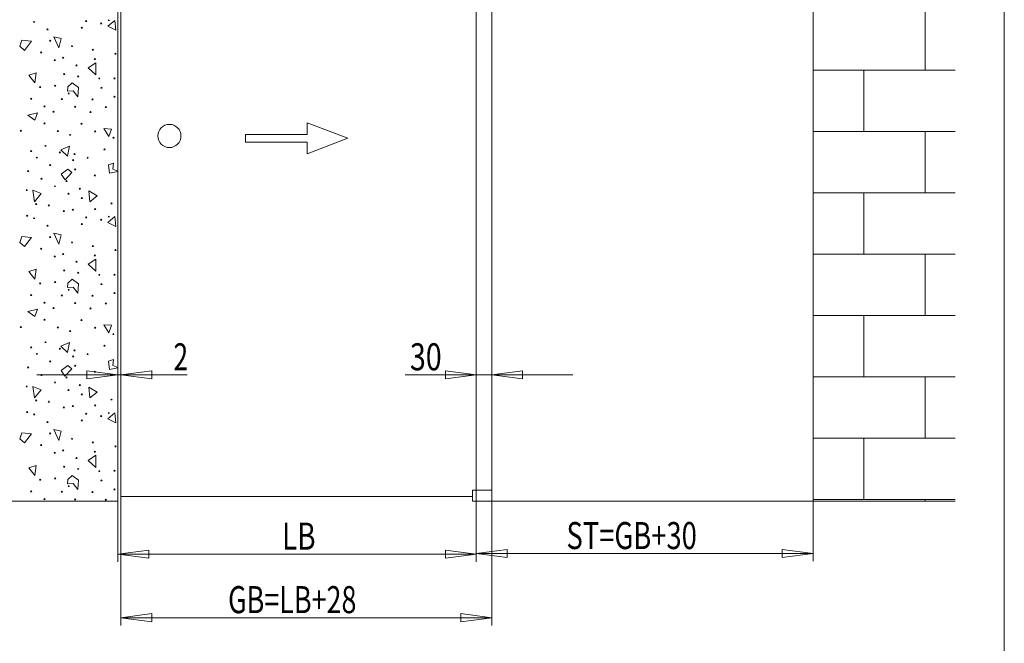
# Model space of a CAD drawing. Units: millimetres. Extents: x 0 to 920, y -216 to 420.
# Drawn here: x 232 to 360, y 259 to 340 of the extents above; entities that cross this region are included whole.
import ezdxf

# ---------------------------------------------------------------- set-up
doc = ezdxf.new("R2010")
doc.units = ezdxf.units.MM
doc.layers.add('1', color=7, linetype='Continuous', true_color=0xffffff)
doc.styles.add('ideas_iso', font='simplex.shx')

# ---------------------------------------------------------------- blocks, each defined once
blk = doc.blocks.new('HATCH15')
at = {"color": 155, "lineweight": 13}
for p, q in [((233.93, 339.68), (233.85, 339.56)), ((233.85, 339.56), (234.02, 339.56)), ((234.02, 339.56), (233.93, 339.68)), ((240.68, 339.8), (240.6, 339.67)), ((240.6, 339.67), (240.77, 339.67)), ((240.77, 339.67), (240.68, 339.8)), ((242.62, 339.49), (242.54, 339.36)), ((242.54, 339.36), (242.71, 339.36)), ((242.71, 339.36), (242.62, 339.49)), ((243.46, 339.05), (244.38, 339.81)), ((244.51, 338.54), (243.46, 339.05)), ((243.58, 339.89), (243.5, 339.77)), ((243.5, 339.77), (243.67, 339.77)), ((243.67, 339.77), (243.58, 339.89)), ((244.38, 339.81), (244.51, 338.54)), ((235.67, 338.7), (235.58, 338.57)), ((235.58, 338.57), (235.75, 338.57)), ((235.75, 338.57), (235.67, 338.7)), ((240.09, 338.91), (240.01, 338.78)), ((240.01, 338.78), (240.18, 338.78)), ((240.18, 338.78), (240.09, 338.91)), ((232.33, 337.24), (232.08, 336.48)), ((233.59, 337.11), (232.33, 337.24)), ((232.67, 335.93), (233.59, 337.11)), ((236.01, 337.23), (235.93, 337.1)), ((235.93, 337.1), (236.1, 337.1)), ((236.1, 337.1), (236.01, 337.23)), ((236.5, 337.66), (237.14, 336.27)), ((237.43, 337.45), (236.5, 337.66)), ((237.14, 336.27), (237.43, 337.45)), ((238.84, 336.55), (238.75, 336.43)), ((238.92, 336.43), (238.84, 336.55)), ((232.08, 336.48), (232.67, 335.93)), ((234.86, 335.72), (234.78, 335.59)), ((234.78, 335.59), (234.94, 335.59)), ((234.94, 335.59), (234.86, 335.72)), ((238.75, 336.43), (238.92, 336.43)), ((241.53, 336.09), (241.44, 335.96)), ((241.44, 335.96), (241.61, 335.96)), ((241.61, 335.96), (241.53, 336.09)), ((244.47, 335.55), (244.38, 335.43)), ((244.38, 335.43), (244.55, 335.43)), ((244.55, 335.43), (244.47, 335.55)), ((236.59, 334.74), (236.51, 334.61)), ((236.51, 334.61), (236.68, 334.61)), ((236.68, 334.61), (236.59, 334.74)), ((237.68, 335.04), (237.6, 334.92)), ((237.6, 334.92), (237.77, 334.92)), ((237.77, 334.92), (237.68, 335.04)), ((239.42, 334.06), (239.33, 333.94)), ((239.33, 333.94), (239.5, 333.94)), ((239.5, 333.94), (239.42, 334.06)), ((241.9, 334.33), (240.93, 333.66)), ((241.79, 334.87), (241.7, 334.74)), ((241.7, 334.74), (241.87, 334.74)), ((241.87, 334.74), (241.79, 334.87)), ((241.9, 332.77), (241.9, 334.33)), ((234.18, 333.02), (233.26, 332.73)), ((233.26, 332.73), (234.02, 331.71)), ((234.02, 331.71), (234.18, 333.02)), ((237.83, 332.93), (237.74, 332.8)), ((237.74, 332.8), (237.91, 332.8)), ((237.91, 332.8), (237.83, 332.93)), ((240.93, 333.66), (241.9, 332.77)), ((236.67, 331.42), (236.59, 331.29)), ((236.75, 331.29), (236.67, 331.42)), ((238.31, 331.21), (238.86, 331.71)), ((238.86, 331.71), (239.66, 331.13)), ((239.62, 332.64), (239.54, 332.52)), ((239.54, 332.52), (239.71, 332.52)), ((239.71, 332.52), (239.62, 332.64)), ((242.37, 332.38), (242.29, 332.25)), ((242.29, 332.25), (242.45, 332.25)), ((242.45, 332.25), (242.37, 332.38)), ((244.34, 332.39), (244.26, 332.26)), ((244.26, 332.26), (244.43, 332.26)), ((244.43, 332.26), (244.34, 332.39)), ((234.71, 331.24), (234.62, 331.12)), ((234.62, 331.12), (234.79, 331.12)), ((234.79, 331.12), (234.71, 331.24)), ((236.59, 331.29), (236.75, 331.29)), ((238.27, 330.66), (238.31, 331.21)), ((238.99, 330.7), (238.27, 330.66)), ((238.41, 330.44), (238.32, 330.31)), ((238.32, 330.31), (238.49, 330.31)), ((238.49, 330.31), (238.41, 330.44)), ((239.58, 329.9), (238.99, 330.7)), ((239.66, 331.13), (239.58, 329.9)), ((242.63, 331.16), (242.55, 331.03)), ((242.55, 331.03), (242.72, 331.03)), ((242.72, 331.03), (242.63, 331.16)), ((233.55, 329.73), (233.47, 329.61)), ((233.47, 329.61), (233.63, 329.61)), ((233.63, 329.61), (233.55, 329.73)), ((237.51, 329.69), (237.43, 329.57)), ((237.43, 329.57), (237.6, 329.57)), ((237.6, 329.57), (237.51, 329.69)), ((241.48, 329.65), (241.39, 329.53)), ((241.39, 329.53), (241.56, 329.53)), ((241.56, 329.53), (241.48, 329.65)), ((244.34, 329.99), (244.26, 329.86)), ((244.26, 329.86), (244.43, 329.86)), ((244.43, 329.86), (244.34, 329.99)), ((233.13, 327.56), (234.35, 327.85)), ((234.02, 326.88), (233.13, 327.56)), ((234.35, 327.85), (234.02, 326.88)), ((235.29, 328.75), (235.2, 328.63)), ((235.2, 328.63), (235.37, 328.63)), ((235.37, 328.63), (235.29, 328.75)), ((236.43, 328.06), (236.35, 327.93)), ((236.35, 327.93), (236.52, 327.93)), ((236.52, 327.93), (236.43, 328.06)), ((239.25, 328.71), (239.17, 328.58)), ((239.17, 328.58), (239.33, 328.58)), ((239.33, 328.58), (239.25, 328.71)), ((241.24, 328.01), (241.16, 327.89)), ((241.16, 327.89), (241.32, 327.89)), ((241.32, 327.89), (241.24, 328.01)), ((243.21, 328.67), (243.13, 328.54)), ((243.13, 328.54), (243.3, 328.54)), ((243.3, 328.54), (243.21, 328.67)), ((235.28, 326.55), (235.19, 326.42)), ((235.19, 326.42), (235.36, 326.42)), ((235.36, 326.42), (235.28, 326.55)), ((240.08, 326.51), (240, 326.38)), ((240, 326.38), (240.17, 326.38)), ((240.17, 326.38), (240.08, 326.51)), ((232.21, 325.61), (232.13, 325.48)), ((232.13, 325.48), (232.3, 325.48)), ((232.3, 325.48), (232.21, 325.61)), ((237.02, 325.57), (236.93, 325.44)), ((236.93, 325.44), (237.1, 325.44)), ((237.1, 325.44), (237.02, 325.57)), ((238.59, 325.06), (238.5, 324.94)), ((238.67, 324.94), (238.59, 325.06)), ((241.82, 325.52), (241.74, 325.4)), ((241.74, 325.4), (241.91, 325.4)), ((241.91, 325.4), (241.82, 325.52)), ((242.95, 325.83), (243.62, 324.78)), ((243.96, 325.75), (242.95, 325.83)), ((243.62, 324.78), (243.96, 325.75)), ((238.5, 324.94), (238.67, 324.94)), ((244.19, 324.68), (244.11, 324.56)), ((244.11, 324.56), (244.28, 324.56)), ((244.28, 324.56), (244.19, 324.68)), ((233.56, 322.95), (233.47, 322.82)), ((233.47, 322.82), (233.65, 322.82)), ((233.65, 322.82), (233.56, 322.95)), ((235.42, 323.63), (235.34, 323.51)), ((235.34, 323.51), (235.51, 323.51)), ((235.51, 323.51), (235.42, 323.63)), ((237.26, 322.8), (237.18, 322.67)), ((237.18, 322.67), (237.35, 322.67)), ((237.35, 322.67), (237.26, 322.8)), ((238.52, 323.51), (237.39, 323.05)), ((237.39, 323.05), (238.27, 322.25)), ((238.27, 322.25), (238.52, 323.51)), ((239.17, 322.57), (239.08, 322.45)), ((239.25, 322.45), (239.17, 322.57)), ((243.04, 323.18), (242.95, 323.05)), ((242.95, 323.05), (243.12, 323.05)), ((243.12, 323.05), (243.04, 323.18)), ((234.27, 322.12), (234.18, 322)), ((234.18, 322), (234.35, 322)), ((234.35, 322), (234.27, 322.12)), ((239, 321.81), (238.91, 321.69)), ((238.91, 321.69), (239.08, 321.69)), ((239.08, 321.69), (239, 321.81)), ((239.08, 322.45), (239.25, 322.45)), ((240.86, 322.11), (240.78, 321.99)), ((240.78, 321.99), (240.95, 321.99)), ((240.95, 321.99), (240.86, 322.11)), ((244.22, 321.32), (243.58, 321.11)), ((244.13, 320.56), (244.22, 321.32)), ((233.17, 320.39), (233.08, 320.26)), ((233.08, 320.26), (233.25, 320.26)), ((233.25, 320.26), (233.17, 320.39)), ((236, 321.14), (235.92, 321.01)), ((235.92, 321.01), (236.09, 321.01)), ((236.09, 321.01), (236, 321.14)), ((237.43, 319.89), (238.31, 320.56)), ((238.82, 320.14), (237.94, 319.17)), ((238.31, 320.56), (238.82, 320.14)), ((239.26, 320.6), (239.17, 320.47)), ((239.17, 320.47), (239.34, 320.47)), ((239.34, 320.47), (239.26, 320.6)), ((243.58, 321.11), (243.67, 320.02)), ((243.67, 320.02), (244.77, 320.24)), ((244.77, 320.31), (244.13, 320.56)), ((234.9, 319.4), (234.82, 319.28)), ((234.82, 319.28), (234.99, 319.28)), ((234.99, 319.28), (234.9, 319.4)), ((237.94, 319.17), (237.43, 319.89)), ((238.11, 319.09), (238.02, 318.96)), ((238.02, 318.96), (238.19, 318.96)), ((238.19, 318.96), (238.11, 319.09)), ((241.79, 319.84), (241.7, 319.71)), ((241.7, 319.71), (241.87, 319.71)), ((241.87, 319.71), (241.79, 319.84)), ((244.77, 319.52), (244.76, 319.51)), ((244.76, 319.51), (244.77, 319.51)), ((232.97, 317.94), (232.89, 317.81)), ((232.89, 317.81), (233.05, 317.81)), ((233.05, 317.81), (232.97, 317.94)), ((234.86, 317.4), (233.76, 317.82)), ((233.76, 317.82), (233.97, 316.35)), ((233.97, 316.35), (234.86, 317.4)), ((236.64, 318.42), (236.55, 318.3)), ((236.55, 318.3), (236.72, 318.3)), ((236.72, 318.3), (236.64, 318.42)), ((238.37, 317.44), (238.29, 317.31)), ((238.46, 317.31), (238.37, 317.44)), ((239.84, 318.11), (239.76, 317.98)), ((239.76, 317.98), (239.92, 317.98)), ((239.92, 317.98), (239.84, 318.11)), ((241.01, 317.74), (241.14, 316.35)), ((242.11, 317.11), (241.01, 317.74)), ((234.2, 316.13), (234.12, 316)), ((234.29, 316), (234.2, 316.13)), ((238.29, 317.31), (238.46, 317.31)), ((240.1, 316.89), (240.02, 316.76)), ((240.02, 316.76), (240.19, 316.76)), ((240.19, 316.76), (240.1, 316.89)), ((241.14, 316.35), (242.11, 317.11)), ((243.94, 316.21), (243.85, 316.09)), ((244.02, 316.09), (243.94, 316.21)), ((234.12, 316), (234.29, 316)), ((235.84, 315.96), (235.76, 315.83)), ((235.76, 315.83), (235.93, 315.83)), ((235.93, 315.83), (235.84, 315.96)), ((237.78, 315.2), (237.7, 315.08)), ((237.7, 315.08), (237.87, 315.08)), ((237.87, 315.08), (237.78, 315.2)), ((238.95, 315.38), (238.86, 315.25)), ((238.86, 315.25), (239.03, 315.25)), ((239.03, 315.25), (238.95, 315.38)), ((241.85, 315.47), (241.76, 315.35)), ((241.76, 315.35), (241.93, 315.35)), ((241.93, 315.35), (241.85, 315.47)), ((243.85, 316.09), (244.02, 316.09)), ((233.05, 314.62), (232.96, 314.49)), ((232.96, 314.49), (233.13, 314.49)), ((233.13, 314.49), (233.05, 314.62)), ((233.93, 314.28), (233.85, 314.16)), ((233.85, 314.16), (234.02, 314.16)), ((234.02, 314.16), (233.93, 314.28)), ((240.68, 314.4), (240.6, 314.27)), ((240.6, 314.27), (240.77, 314.27)), ((240.77, 314.27), (240.68, 314.4)), ((242.62, 314.09), (242.54, 313.96)), ((242.54, 313.96), (242.71, 313.96)), ((242.71, 313.96), (242.62, 314.09)), ((243.46, 313.65), (244.38, 314.41)), ((244.51, 313.14), (243.46, 313.65)), ((243.58, 314.49), (243.5, 314.37)), ((243.5, 314.37), (243.67, 314.37)), ((243.67, 314.37), (243.58, 314.49)), ((244.38, 314.41), (244.51, 313.14)), ((235.67, 313.3), (235.58, 313.17)), ((235.58, 313.17), (235.75, 313.17)), ((235.75, 313.17), (235.67, 313.3)), ((240.09, 313.51), (240.01, 313.38)), ((240.01, 313.38), (240.18, 313.38)), ((240.18, 313.38), (240.09, 313.51)), ((232.33, 311.84), (232.08, 311.08)), ((232.08, 311.08), (232.67, 310.53)), ((233.59, 311.71), (232.33, 311.84)), ((232.67, 310.53), (233.59, 311.71)), ((236.01, 311.83), (235.93, 311.7)), ((235.93, 311.7), (236.1, 311.7)), ((236.1, 311.7), (236.01, 311.83)), ((236.5, 312.26), (237.13, 310.87)), ((237.43, 312.05), (236.5, 312.26)), ((237.13, 310.87), (237.43, 312.05)), ((238.84, 311.15), (238.75, 311.03)), ((238.75, 311.03), (238.92, 311.03)), ((238.92, 311.03), (238.84, 311.15)), ((234.86, 310.32), (234.78, 310.19)), ((234.78, 310.19), (234.94, 310.19)), ((234.94, 310.19), (234.86, 310.32)), ((241.53, 310.69), (241.44, 310.56)), ((241.44, 310.56), (241.61, 310.56)), ((241.61, 310.56), (241.53, 310.69)), ((244.47, 310.15), (244.38, 310.03)), ((244.38, 310.03), (244.55, 310.03)), ((244.55, 310.03), (244.47, 310.15)), ((236.59, 309.34), (236.51, 309.21)), ((236.51, 309.21), (236.68, 309.21)), ((236.68, 309.21), (236.59, 309.34)), ((237.68, 309.64), (237.6, 309.52)), ((237.6, 309.52), (237.77, 309.52)), ((237.77, 309.52), (237.68, 309.64)), ((239.42, 308.66), (239.33, 308.54)), ((239.33, 308.54), (239.5, 308.54)), ((239.5, 308.54), (239.42, 308.66)), ((241.9, 308.93), (240.93, 308.26)), ((241.79, 309.47), (241.7, 309.34)), ((241.7, 309.34), (241.87, 309.34)), ((241.87, 309.34), (241.79, 309.47)), ((241.9, 307.37), (241.9, 308.93)), ((234.18, 307.62), (233.26, 307.33)), ((233.26, 307.33), (234.02, 306.31)), ((234.02, 306.31), (234.18, 307.62)), ((237.83, 307.53), (237.74, 307.4)), ((237.74, 307.4), (237.91, 307.4)), ((237.91, 307.4), (237.83, 307.53)), ((239.62, 307.24), (239.54, 307.12)), ((239.71, 307.12), (239.62, 307.24)), ((240.93, 308.26), (241.9, 307.37)), ((236.67, 306.02), (236.59, 305.89)), ((236.59, 305.89), (236.75, 305.89)), ((236.75, 305.89), (236.67, 306.02)), ((238.31, 305.81), (238.86, 306.31)), ((238.86, 306.31), (239.66, 305.73)), ((239.54, 307.12), (239.71, 307.12)), ((242.37, 306.98), (242.29, 306.85)), ((242.29, 306.85), (242.45, 306.85)), ((242.45, 306.85), (242.37, 306.98)), ((244.34, 306.99), (244.26, 306.86)), ((244.26, 306.86), (244.43, 306.86)), ((244.43, 306.86), (244.34, 306.99)), ((234.71, 305.84), (234.62, 305.72)), ((234.62, 305.72), (234.79, 305.72)), ((234.79, 305.72), (234.71, 305.84)), ((238.27, 305.26), (238.31, 305.81)), ((238.99, 305.3), (238.27, 305.26)), ((238.41, 305.04), (238.32, 304.91)), ((238.32, 304.91), (238.49, 304.91)), ((238.49, 304.91), (238.41, 305.04)), ((239.58, 304.5), (238.99, 305.3)), ((239.66, 305.73), (239.58, 304.5)), ((242.63, 305.76), (242.55, 305.63)), ((242.55, 305.63), (242.72, 305.63)), ((242.72, 305.63), (242.63, 305.76)), ((233.55, 304.33), (233.47, 304.21)), ((233.47, 304.21), (233.63, 304.21)), ((233.63, 304.21), (233.55, 304.33)), ((235.29, 303.35), (235.2, 303.23)), ((235.37, 303.23), (235.29, 303.35)), ((237.51, 304.29), (237.43, 304.17)), ((237.43, 304.17), (237.6, 304.17)), ((237.6, 304.17), (237.51, 304.29)), ((241.48, 304.25), (241.39, 304.13)), ((241.39, 304.13), (241.56, 304.13)), ((241.56, 304.13), (241.48, 304.25)), ((244.34, 304.59), (244.26, 304.46)), ((244.26, 304.46), (244.43, 304.46)), ((244.43, 304.46), (244.34, 304.59)), ((233.13, 302.16), (234.35, 302.45)), ((234.02, 301.48), (233.13, 302.16)), ((234.35, 302.45), (234.02, 301.48)), ((235.2, 303.23), (235.37, 303.23)), ((236.43, 302.66), (236.35, 302.53)), ((236.35, 302.53), (236.52, 302.53)), ((236.52, 302.53), (236.43, 302.66)), ((239.25, 303.31), (239.17, 303.18)), ((239.17, 303.18), (239.33, 303.18)), ((239.33, 303.18), (239.25, 303.31)), ((241.24, 302.61), (241.16, 302.49)), ((241.16, 302.49), (241.32, 302.49)), ((241.32, 302.49), (241.24, 302.61)), ((243.21, 303.27), (243.13, 303.14)), ((243.13, 303.14), (243.3, 303.14)), ((243.3, 303.14), (243.21, 303.27)), ((235.28, 301.15), (235.19, 301.02)), ((235.19, 301.02), (235.36, 301.02)), ((235.36, 301.02), (235.28, 301.15)), ((240.08, 301.11), (240, 300.98)), ((240, 300.98), (240.17, 300.98)), ((240.17, 300.98), (240.08, 301.11)), ((232.21, 300.21), (232.13, 300.08)), ((232.13, 300.08), (232.3, 300.08)), ((232.3, 300.08), (232.21, 300.21)), ((237.02, 300.17), (236.93, 300.04)), ((236.93, 300.04), (237.1, 300.04)), ((237.1, 300.04), (237.02, 300.17)), ((238.59, 299.66), (238.5, 299.54)), ((238.5, 299.54), (238.67, 299.54)), ((238.67, 299.54), (238.59, 299.66)), ((241.82, 300.12), (241.74, 300)), ((241.74, 300), (241.9, 300)), ((241.9, 300), (241.82, 300.12)), ((242.95, 300.43), (243.62, 299.38)), ((243.96, 300.35), (242.95, 300.43)), ((243.62, 299.38), (243.96, 300.35)), ((244.19, 299.28), (244.11, 299.16)), ((244.11, 299.16), (244.27, 299.16)), ((244.27, 299.16), (244.19, 299.28)), ((233.56, 297.55), (233.47, 297.42)), ((233.47, 297.42), (233.64, 297.42)), ((233.64, 297.42), (233.56, 297.55)), ((235.42, 298.23), (235.34, 298.11)), ((235.34, 298.11), (235.51, 298.11)), ((235.51, 298.11), (235.42, 298.23)), ((237.26, 297.4), (237.18, 297.27)), ((237.18, 297.27), (237.35, 297.27)), ((237.35, 297.27), (237.26, 297.4)), ((238.52, 298.11), (237.39, 297.65)), ((237.39, 297.65), (238.27, 296.85)), ((238.27, 296.85), (238.52, 298.11)), ((239.17, 297.17), (239.08, 297.05)), ((239.08, 297.05), (239.25, 297.05)), ((239.25, 297.05), (239.17, 297.17)), ((243.04, 297.78), (242.95, 297.65)), ((242.95, 297.65), (243.12, 297.65)), ((243.12, 297.65), (243.04, 297.78)), ((234.27, 296.72), (234.18, 296.6)), ((234.18, 296.6), (234.35, 296.6)), ((234.35, 296.6), (234.27, 296.72)), ((236, 295.74), (235.92, 295.61)), ((236.09, 295.61), (236, 295.74)), ((239, 296.41), (238.91, 296.29)), ((238.91, 296.29), (239.08, 296.29)), ((239.08, 296.29), (239, 296.41)), ((240.86, 296.71), (240.78, 296.59)), ((240.78, 296.59), (240.94, 296.59)), ((240.94, 296.59), (240.86, 296.71)), ((244.22, 295.92), (243.58, 295.71)), ((243.58, 295.71), (243.67, 294.62)), ((244.13, 295.16), (244.22, 295.92)), ((233.16, 294.99), (233.08, 294.86)), ((233.08, 294.86), (233.25, 294.86)), ((233.25, 294.86), (233.16, 294.99)), ((235.92, 295.61), (236.09, 295.61)), ((237.43, 294.49), (238.31, 295.16)), ((237.93, 293.77), (237.43, 294.49)), ((238.82, 294.74), (237.93, 293.77)), ((238.31, 295.16), (238.82, 294.74)), ((239.26, 295.2), (239.17, 295.07)), ((239.17, 295.07), (239.34, 295.07)), ((239.34, 295.07), (239.26, 295.2)), ((241.79, 294.44), (241.7, 294.31)), ((241.87, 294.31), (241.79, 294.44)), ((243.67, 294.62), (244.77, 294.84)), ((244.77, 294.91), (244.13, 295.16)), ((234.9, 294), (234.82, 293.88)), ((234.82, 293.88), (234.99, 293.88)), ((234.99, 293.88), (234.9, 294)), ((238.11, 293.69), (238.02, 293.56)), ((238.02, 293.56), (238.19, 293.56)), ((238.19, 293.56), (238.11, 293.69)), ((241.7, 294.31), (241.87, 294.31)), ((244.77, 294.12), (244.76, 294.11)), ((244.76, 294.11), (244.77, 294.11)), ((232.97, 292.54), (232.89, 292.41)), ((232.89, 292.41), (233.05, 292.41)), ((233.05, 292.41), (232.97, 292.54)), ((234.86, 292), (233.76, 292.42)), ((233.76, 292.42), (233.97, 290.95)), ((233.97, 290.95), (234.86, 292)), ((236.64, 293.02), (236.55, 292.9)), ((236.55, 292.9), (236.72, 292.9)), ((236.72, 292.9), (236.64, 293.02)), ((238.37, 292.04), (238.29, 291.91)), ((238.29, 291.91), (238.46, 291.91)), ((238.46, 291.91), (238.37, 292.04)), ((239.84, 292.71), (239.76, 292.58)), ((239.76, 292.58), (239.92, 292.58)), ((239.92, 292.58), (239.84, 292.71)), ((241.01, 292.34), (241.14, 290.95)), ((242.11, 291.71), (241.01, 292.34)), ((234.2, 290.73), (234.12, 290.6)), ((234.12, 290.6), (234.28, 290.6)), ((234.28, 290.6), (234.2, 290.73)), ((240.1, 291.49), (240.02, 291.36)), ((240.02, 291.36), (240.19, 291.36)), ((240.19, 291.36), (240.1, 291.49)), ((241.14, 290.95), (242.11, 291.71)), ((243.94, 290.81), (243.85, 290.69)), ((243.85, 290.69), (244.02, 290.69)), ((244.02, 290.69), (243.94, 290.81)), ((235.84, 290.56), (235.76, 290.43)), ((235.76, 290.43), (235.93, 290.43)), ((235.93, 290.43), (235.84, 290.56)), ((237.78, 289.8), (237.7, 289.68)), ((237.7, 289.68), (237.87, 289.68)), ((237.87, 289.68), (237.78, 289.8)), ((238.95, 289.98), (238.86, 289.85)), ((238.86, 289.85), (239.03, 289.85)), ((239.03, 289.85), (238.95, 289.98)), ((241.85, 290.07), (241.76, 289.95)), ((241.76, 289.95), (241.93, 289.95)), ((241.93, 289.95), (241.85, 290.07)), ((233.05, 289.22), (232.96, 289.09)), ((232.96, 289.09), (233.13, 289.09)), ((233.13, 289.09), (233.05, 289.22)), ((233.93, 288.88), (233.85, 288.76)), ((233.85, 288.76), (234.02, 288.76)), ((234.02, 288.76), (233.93, 288.88)), ((240.09, 288.11), (240.01, 287.98)), ((240.18, 287.98), (240.09, 288.11)), ((240.68, 289), (240.6, 288.87)), ((240.6, 288.87), (240.77, 288.87)), ((240.77, 288.87), (240.68, 289)), ((242.62, 288.69), (242.54, 288.56)), ((242.54, 288.56), (242.71, 288.56)), ((242.71, 288.56), (242.62, 288.69)), ((243.46, 288.25), (244.38, 289.01)), ((244.51, 287.74), (243.46, 288.25)), ((243.58, 289.09), (243.5, 288.97)), ((243.5, 288.97), (243.67, 288.97)), ((243.67, 288.97), (243.58, 289.09)), ((244.38, 289.01), (244.51, 287.74)), ((235.67, 287.9), (235.58, 287.77)), ((235.58, 287.77), (235.75, 287.77)), ((235.75, 287.77), (235.67, 287.9)), ((236.5, 286.86), (237.13, 285.47)), ((237.43, 286.65), (236.5, 286.86)), ((240.01, 287.98), (240.18, 287.98)), ((232.33, 286.44), (232.08, 285.68)), ((232.08, 285.68), (232.67, 285.13)), ((233.59, 286.31), (232.33, 286.44)), ((232.67, 285.13), (233.59, 286.31)), ((236.01, 286.43), (235.93, 286.3)), ((235.93, 286.3), (236.1, 286.3)), ((236.1, 286.3), (236.01, 286.43)), ((237.13, 285.47), (237.43, 286.65)), ((238.84, 285.75), (238.75, 285.63)), ((238.75, 285.63), (238.92, 285.63)), ((238.92, 285.63), (238.84, 285.75)), ((234.86, 284.92), (234.78, 284.79)), ((234.78, 284.79), (234.94, 284.79)), ((234.94, 284.79), (234.86, 284.92)), ((237.68, 284.24), (237.6, 284.12)), ((237.77, 284.12), (237.68, 284.24)), ((241.53, 285.29), (241.44, 285.16)), ((241.44, 285.16), (241.61, 285.16)), ((241.61, 285.16), (241.53, 285.29)), ((244.47, 284.75), (244.38, 284.63)), ((244.38, 284.63), (244.55, 284.63)), ((244.55, 284.63), (244.47, 284.75)), ((236.59, 283.94), (236.51, 283.81)), ((236.51, 283.81), (236.68, 283.81)), ((236.68, 283.81), (236.59, 283.94)), ((237.6, 284.12), (237.77, 284.12)), ((239.42, 283.26), (239.33, 283.14)), ((239.33, 283.14), (239.5, 283.14)), ((239.5, 283.14), (239.42, 283.26)), ((241.9, 283.53), (240.93, 282.86)), ((241.79, 284.07), (241.7, 283.94)), ((241.7, 283.94), (241.87, 283.94)), ((241.87, 283.94), (241.79, 284.07)), ((241.9, 281.97), (241.9, 283.53)), ((234.18, 282.22), (233.26, 281.93)), ((233.26, 281.93), (234.02, 280.91)), ((234.02, 280.91), (234.18, 282.22)), ((237.83, 282.13), (237.74, 282)), ((237.74, 282), (237.91, 282)), ((237.91, 282), (237.83, 282.13)), ((239.62, 281.84), (239.54, 281.72)), ((239.54, 281.72), (239.71, 281.72)), ((239.71, 281.72), (239.62, 281.84)), ((240.93, 282.86), (241.9, 281.97)), ((234.71, 280.44), (234.62, 280.32)), ((234.79, 280.32), (234.71, 280.44)), ((236.67, 280.62), (236.59, 280.49)), ((236.59, 280.49), (236.75, 280.49)), ((236.75, 280.49), (236.67, 280.62)), ((238.27, 279.86), (238.31, 280.41)), ((238.31, 280.41), (238.86, 280.91)), ((238.86, 280.91), (239.66, 280.33)), ((242.37, 281.58), (242.29, 281.45)), ((242.29, 281.45), (242.45, 281.45)), ((242.45, 281.45), (242.37, 281.58)), ((244.34, 281.59), (244.26, 281.46)), ((244.26, 281.46), (244.43, 281.46)), ((244.43, 281.46), (244.34, 281.59)), ((234.62, 280.32), (234.79, 280.32)), ((238.99, 279.9), (238.27, 279.86)), ((238.41, 279.64), (238.32, 279.51)), ((238.32, 279.51), (238.49, 279.51)), ((238.49, 279.51), (238.41, 279.64)), ((239.58, 279.1), (238.99, 279.9)), ((239.66, 280.33), (239.58, 279.1)), ((242.63, 280.36), (242.55, 280.23)), ((242.55, 280.23), (242.72, 280.23)), ((242.72, 280.23), (242.63, 280.36)), ((244.34, 279.19), (244.26, 279.06)), ((244.43, 279.06), (244.34, 279.19)), ((233.55, 278.93), (233.47, 278.81)), ((233.47, 278.81), (233.63, 278.81)), ((233.63, 278.81), (233.55, 278.93)), ((235.29, 277.95), (235.2, 277.83)), ((235.37, 277.83), (235.29, 277.95)), ((237.51, 278.89), (237.43, 278.77)), ((237.43, 278.77), (237.6, 278.77)), ((237.6, 278.77), (237.51, 278.89)), ((239.25, 277.91), (239.17, 277.78)), ((239.33, 277.78), (239.25, 277.91)), ((241.48, 278.85), (241.39, 278.73)), ((241.39, 278.73), (241.56, 278.73)), ((241.56, 278.73), (241.48, 278.85)), ((243.21, 277.87), (243.13, 277.74)), ((243.3, 277.74), (243.21, 277.87)), ((244.26, 279.06), (244.43, 279.06)), ((235.2, 277.83), (235.37, 277.83)), ((239.17, 277.78), (239.33, 277.78)), ((243.13, 277.74), (243.3, 277.74))]:
    blk.add_line(p, q, dxfattribs=at)
blk = doc.blocks.new('_U5')
at = {"layer": '1', "color": 35, "lineweight": 13}
for p, q in [((245.17, 278.2), (245.17, 261.52)), ((293.17, 279), (293.17, 261.52)), ((245.17, 262.52), (249.17, 263.05)), ((249.17, 263.05), (249.17, 262)), ((293.17, 262.52), (289.17, 263.05)), ((289.17, 262), (289.17, 263.05)), ((293.17, 262.52), (245.17, 262.52)), ((245.17, 262.52), (249.17, 262)), ((293.17, 262.52), (289.17, 262))]:
    blk.add_line(p, q, dxfattribs=at)
at = {"layer": '1', "color": 35, "linetype": 'Continuous', "lineweight": 13, "insert": (259.04, 263.11), "char_height": 3.5, "attachment_point": 7, "line_spacing_factor": 1.204819, "style": 'ideas_iso'}
blk.add_mtext('\\W0.7301;GB=LB+28', dxfattribs=at)
blk = doc.blocks.new('_U6')
at = {"layer": '1', "color": 35, "lineweight": 13}
for p, q in [((291.17, 293.95), (287.17, 294.47)), ((287.17, 293.42), (287.17, 294.47)), ((293.17, 293.95), (297.17, 294.47)), ((297.17, 294.47), (297.17, 293.42)), ((281.96, 293.95), (303.67, 293.95)), ((291.17, 293.95), (287.17, 293.42)), ((293.17, 293.95), (297.17, 293.42))]:
    blk.add_line(p, q, dxfattribs=at)
at = {"layer": '1', "color": 35, "linetype": 'Continuous', "lineweight": 13, "insert": (282.58, 294.53), "char_height": 3.5, "attachment_point": 7, "line_spacing_factor": 1.204819, "style": 'ideas_iso'}
blk.add_mtext('\\W0.7754;30', dxfattribs=at)
blk = doc.blocks.new('_U7')
at = {"layer": '1', "color": 35, "lineweight": 13}
for p, q in [((244.77, 293.95), (240.77, 294.47)), ((240.77, 293.42), (240.77, 294.47)), ((245.17, 293.95), (249.17, 294.47)), ((249.17, 294.47), (249.17, 293.42)), ((234.27, 293.95), (253.73, 293.95)), ((244.77, 293.95), (240.77, 293.42)), ((245.17, 293.95), (249.17, 293.42))]:
    blk.add_line(p, q, dxfattribs=at)
at = {"layer": '1', "color": 35, "linetype": 'Continuous', "lineweight": 13, "insert": (251.97, 294.53), "char_height": 3.5, "attachment_point": 7, "line_spacing_factor": 1.204819, "style": 'ideas_iso'}
blk.add_mtext('\\W0.7170;2', dxfattribs=at)
blk = doc.blocks.new('_U8')
at = {"layer": '1', "color": 35, "lineweight": 13}
for p, q in [((291.17, 279), (291.17, 269.75)), ((244.77, 277.6), (244.77, 269.75)), ((244.77, 270.75), (248.77, 271.28)), ((291.17, 270.75), (244.77, 270.75)), ((244.77, 270.75), (248.77, 270.22)), ((248.77, 271.28), (248.77, 270.22)), ((291.17, 270.75), (287.17, 271.28)), ((287.17, 270.22), (287.17, 271.28)), ((291.17, 270.75), (287.17, 270.22))]:
    blk.add_line(p, q, dxfattribs=at)
at = {"layer": '1', "color": 35, "linetype": 'Continuous', "lineweight": 13, "insert": (266.03, 271.33), "char_height": 3.5, "attachment_point": 7, "line_spacing_factor": 1.204819, "style": 'ideas_iso'}
blk.add_mtext('\\W0.7564;LB', dxfattribs=at)
blk = doc.blocks.new('_U30')
at = {"layer": '1', "color": 35, "lineweight": 13}
for p, q in [((291.17, 279), (291.17, 269.82)), ((334.77, 277.6), (334.77, 269.82)), ((291.17, 270.82), (295.17, 271.34)), ((334.77, 270.82), (291.17, 270.82)), ((291.17, 270.82), (295.17, 270.29)), ((295.17, 271.34), (295.17, 270.29)), ((334.77, 270.82), (330.77, 271.34)), ((330.77, 270.29), (330.77, 271.34)), ((334.77, 270.82), (330.77, 270.29))]:
    blk.add_line(p, q, dxfattribs=at)
at = {"layer": '1', "color": 35, "linetype": 'Continuous', "lineweight": 13, "insert": (302.84, 271.4), "char_height": 3.5, "attachment_point": 7, "line_spacing_factor": 1.204819, "style": 'ideas_iso'}
blk.add_mtext('\\W0.7426;ST=GB+30', dxfattribs=at)

msp = doc.modelspace()

# ---------------------------------------------------------------- hatches: boundary and pattern name
at = {"layer": '1', "linetype": 'Continuous', "lineweight": 13}
h = msp.add_hatch(dxfattribs=at)
h.set_pattern_fill('BRICK', color=155, scale=1.25, angle=-4.97e-14, style=0)
edge = h.paths.add_edge_path(flags=0)
edge.add_line((353.1698, 277.6047), (353.1698, 379.0047))
edge.add_line((353.1698, 379.0047), (334.7698, 379.0047))
edge.add_line((334.7698, 379.0047), (334.7698, 375.6047))
edge.add_line((334.7698, 375.6047), (334.7698, 277.6047))
edge.add_line((334.7698, 277.6047), (353.1698, 277.6047))

# ---------------------------------------------------------------- linework, layer by layer
at = {"layer": '1', "color": 251, "linetype": 'Continuous', "lineweight": 18}
msp.add_line((359.5198, 413.082), (359.5198, 255.1734), dxfattribs=at)
at = {"layer": '1', "color": 163, "linetype": 'Continuous', "lineweight": 18}
for p, q in [((244.7698, 375.6047), (244.7698, 277.6047)), ((244.7698, 375.6047), (244.7698, 277.6047)), ((291.1698, 375.6047), (291.1698, 279.0047)), ((334.7698, 375.6047), (334.7698, 277.6047)), ((269.2897, 325.0485), (269.2897, 326.5485)), ((269.2897, 326.5485), (274.5397, 324.5485)), ((261.2897, 325.0485), (269.2897, 325.0485)), ((261.2897, 324.0485), (261.2897, 325.0485)), ((269.2897, 324.0485), (261.2897, 324.0485)), ((274.5397, 324.5485), (269.2897, 322.5485)), ((269.2897, 322.5485), (269.2897, 324.0485)), ((291.1698, 279.0047), (290.6698, 279.0047)), ((290.6698, 279.0047), (290.6698, 277.6047)), ((244.7698, 277.6047), (223.1698, 277.6047)), ((244.7698, 277.6047), (223.1698, 277.6047)), ((290.6698, 277.6047), (353.1698, 277.6047))]:
    msp.add_line(p, q, dxfattribs=at)
at = {"layer": '1', "color": 152, "linetype": 'Continuous', "lineweight": 18}
for p, q in [((245.1698, 375.6047), (245.1698, 278.2047)), ((291.1698, 375.6047), (291.1698, 279.0047)), ((293.1698, 375.6047), (293.1698, 277.6047)), ((245.1698, 278.2047), (290.6698, 278.2047)), ((293.1698, 279.0047), (290.6698, 279.0047)), ((290.6698, 279.0047), (290.6698, 277.6047)), ((290.6698, 277.6047), (353.1698, 277.6047))]:
    msp.add_line(p, q, dxfattribs=at)
msp.add_circle((251.4443, 324.8492), 1.5, dxfattribs=at)

# ---------------------------------------------------------------- block references
at = {"layer": '1', "color": 155, "linetype": 'Continuous', "lineweight": 13}
msp.add_blockref('HATCH15', (0, 0), dxfattribs=at)
at = {"layer": '1', "color": 35, "linetype": 'Continuous', "lineweight": 13}
for name in ['_U7', '_U6', '_U8', '_U5', '_U30']:
    msp.add_blockref(name, (0, 0), dxfattribs=at)

doc.saveas('drawing.dxf')
